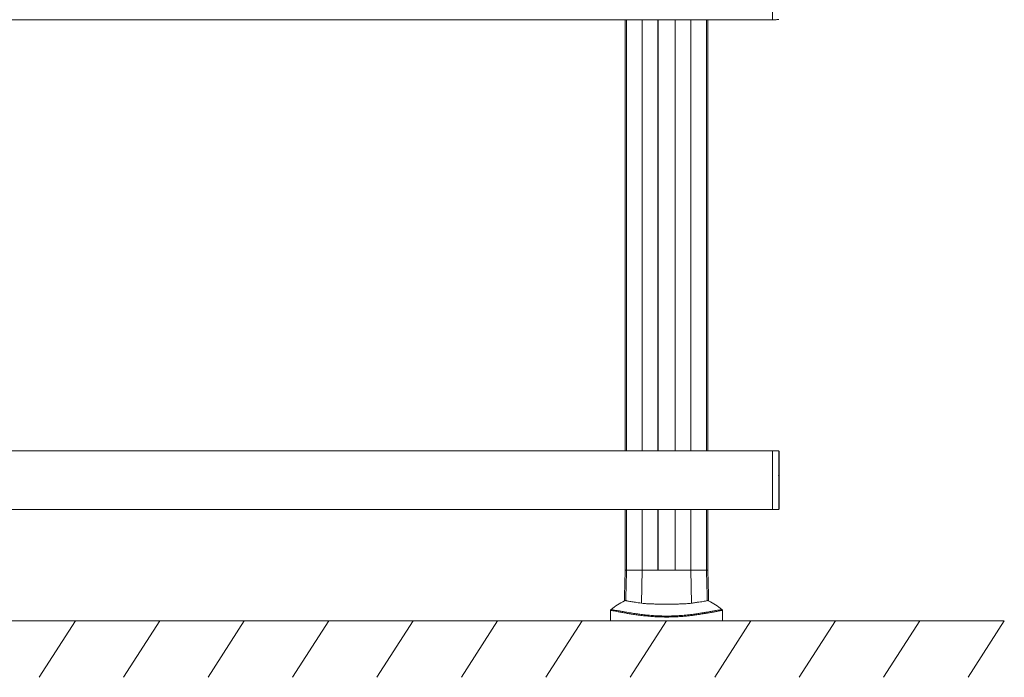
# Model space of a CAD drawing. Units: millimetres. Extents: x -15965 to -8540, y -15 to 5235.
# Drawn here: x -11284 to -10409, y 3361 to 3945 of the extents above; entities that cross this region are included whole.
import ezdxf

# ---------------------------------------------------------------- set-up
doc = ezdxf.new("R2010")
doc.units = ezdxf.units.MM
doc.layers.get('0').update_dxf_attribs({"lineweight": 15})
doc.layers.add('Grosor 0', color=7, linetype='Continuous', lineweight=0)

# ---------------------------------------------------------------- blocks, each defined once
blk = doc.blocks.new('Suelo Largo')
blk.add_line((0, 0), (5100, 0))
at = {"layer": 'Grosor 0'}
for p, q in [((4275, 0), (4242.82, -50.13)), ((4350, 0), (4317.82, -50.13)), ((4425, 0), (4392.82, -50.13)), ((4500, 0), (4467.82, -50.13)), ((4575, 0), (4542.82, -50.13)), ((4650, 0), (4617.82, -50.13)), ((4725, 0), (4692.82, -50.13)), ((4800, 0), (4767.82, -50.13)), ((4875, 0), (4842.82, -50.13)), ((4950, 0), (4917.82, -50.13)), ((5025, 0), (4992.82, -50.13)), ((5100, 0), (5067.82, -50.13))]:
    blk.add_line(p, q, dxfattribs=at)

msp = doc.modelspace()

# ---------------------------------------------------------------- linework, layer by layer
at = {"color": 7, "linetype": 'Continuous', "lineweight": 15}
for p, q in [((-10615.406, 3996.833), (-10615.406, 3944.633)), ((-10615.406, 3944.633), (-10615.406, 3996.833)), ((-10744.993, 3561.833), (-10744.993, 3944.633)), ((-10744.906, 3944.633), (-10744.906, 3561.833)), ((-10730.996, 3944.633), (-10730.996, 3561.833)), ((-10717.155, 3944.633), (-10717.155, 3561.833)), ((-10716.956, 3561.833), (-10716.956, 3944.633)), ((-10701.856, 3561.833), (-10701.856, 3944.633)), ((-10701.655, 3944.633), (-10701.655, 3561.833)), ((-10687.816, 3944.633), (-10687.816, 3561.833)), ((-10673.905, 3944.633), (-10673.905, 3561.833)), ((-10673.818, 3561.833), (-10673.818, 3944.633)), ((-10615.406, 3561.833), (-10615.406, 3509.633)), ((-10615.406, 3509.633), (-10615.406, 3561.833)), ((-10609.795, 3509.78), (-10609.795, 3561.686)), ((-10609.406, 3561.286), (-10609.406, 3510.179)), ((-10744.993, 3455.636), (-10744.993, 3509.633)), ((-10744.906, 3509.633), (-10744.906, 3455.636)), ((-10730.996, 3509.633), (-10730.996, 3455.636)), ((-10717.155, 3509.633), (-10717.155, 3455.636)), ((-10716.956, 3455.636), (-10716.956, 3509.633)), ((-10701.856, 3455.636), (-10701.856, 3509.633)), ((-10701.655, 3509.633), (-10701.655, 3455.636)), ((-10687.816, 3509.633), (-10687.816, 3455.636)), ((-10673.905, 3509.633), (-10673.905, 3455.636)), ((-10673.818, 3455.636), (-10673.818, 3509.633)), ((-10746.109, 3455.636), (-10744.993, 3455.636)), ((-10744.906, 3455.636), (-10746.109, 3455.636)), ((-10744.906, 3455.636), (-10730.996, 3455.636)), ((-10730.996, 3455.636), (-10744.906, 3455.636)), ((-10731.628, 3426.441), (-10730.996, 3455.636)), ((-10730.996, 3455.636), (-10717.155, 3455.636)), ((-10687.816, 3455.636), (-10730.996, 3455.636)), ((-10716.956, 3455.636), (-10701.856, 3455.636)), ((-10701.655, 3455.636), (-10687.816, 3455.636)), ((-10687.816, 3455.636), (-10673.905, 3455.636)), ((-10687.183, 3426.441), (-10687.816, 3455.636)), ((-10673.905, 3455.636), (-10687.816, 3455.636)), ((-10672.702, 3455.636), (-10673.905, 3455.636)), ((-10673.818, 3455.636), (-10672.702, 3455.636)), ((-10759.033, 3410.733), (-10752.461, 3410.733)), ((-10752.461, 3410.733), (-10659.778, 3410.733))]:
    msp.add_line(p, q, dxfattribs=at)
for centre, radius, start, end in [((-10609.806, 3561.286), 0.4, 0, 88.5), ((-10609.806, 3510.179), 0.4, 271.5, 0), ((-10709.406, 3358.309), 79.583, 118.021428, 128.194999), ((-10709.406, 3358.309), 79.583, 51.841134, 61.977778)]:
    msp.add_arc(centre, radius, start, end, dxfattribs=at)
for points in [[(-15303.406, 3944.633), (-10615.406, 3944.633)], [(-10746.109, 3944.633), (-10746.109, 3561.833)], [(-10672.702, 3561.833), (-10672.702, 3944.633)], [(-10615.406, 3944.633), (-10609.795, 3944.78)], [(-10615.406, 3561.833), (-15303.406, 3561.833)], [(-10609.795, 3561.686), (-10615.406, 3561.833)], [(-10609.806, 3538.87), (-10609.806, 3538.87)], [(-10609.806, 3523.492), (-10609.806, 3523.492)], [(-15303.406, 3509.633), (-10615.406, 3509.633)], [(-10746.109, 3509.633), (-10746.109, 3455.636)], [(-10672.702, 3455.636), (-10672.702, 3509.633)], [(-10615.406, 3509.633), (-10609.795, 3509.78)], [(-10746.109, 3455.636), (-10746.818, 3428.56)], [(-10745.603, 3429), (-10744.906, 3455.636)], [(-10673.208, 3429), (-10673.905, 3455.636)], [(-10671.993, 3428.56), (-10672.702, 3455.636)], [(-10759.033, 3420.029), (-10759.033, 3410.733)], [(-10758.976, 3420.031), (-10758.967, 3420.029)], [(-10659.778, 3410.733), (-10659.778, 3420.021)]]:
    msp.add_open_spline(points, degree=1, dxfattribs=at)
for points, knots in [([(-10609.806, 3549.362), (-10609.806, 3549.363), (-10609.806, 3549.365), (-10609.806, 3549.361), (-10609.806, 3549.359)], [0, 0, 0, 0, 0.6824191, 1, 1, 1, 1]), ([(-10609.806, 3548.337), (-10609.806, 3548.338), (-10609.806, 3548.339), (-10609.806, 3548.333), (-10609.806, 3548.33)], [0, 0, 0, 0, 0.61444961, 1, 1, 1, 1]), ([(-10609.806, 3539.701), (-10609.806, 3539.709), (-10609.806, 3539.73), (-10609.806, 3539.717), (-10609.806, 3539.71)], [0, 0, 0, 0, 0.4066422, 1, 1, 1, 1]), ([(-10609.806, 3534.056), (-10609.806, 3534.066), (-10609.806, 3534.084), (-10609.806, 3534.072), (-10609.806, 3534.066)], [0, 0, 0, 0, 0.4860444, 1, 1, 1, 1]), ([(-10609.806, 3532.466), (-10609.806, 3532.469), (-10609.806, 3532.481), (-10609.806, 3532.477), (-10609.806, 3532.474)], [0, 0, 0, 0, 0.27422415, 1, 1, 1, 1]), ([(-10609.806, 3528.39), (-10609.806, 3528.393), (-10609.806, 3528.398), (-10609.806, 3528.383), (-10609.806, 3528.373)], [0, 0, 0, 0, 0.3642058, 1, 1, 1, 1]), ([(-10609.806, 3527.824), (-10609.806, 3527.815), (-10609.806, 3527.803), (-10609.806, 3527.814), (-10609.806, 3527.817)], [0, 0, 0, 0, 0.7175863, 1, 1, 1, 1]), ([(-10609.806, 3523.953), (-10609.806, 3523.954), (-10609.806, 3523.962), (-10609.806, 3523.958), (-10609.806, 3523.954)], [0, 0, 0, 0, 0.1113289, 1, 1, 1, 1]), ([(-10609.806, 3522.92), (-10609.806, 3522.922), (-10609.806, 3522.928), (-10609.806, 3522.915), (-10609.806, 3522.907)], [0, 0, 0, 0, 0.3444369, 1, 1, 1, 1]), ([(-10746.792, 3428.56), (-10746.801, 3428.557), (-10746.903, 3428.519), (-10746.565, 3428.647), (-10745.926, 3428.881), (-10745.603, 3429)], [0, 0, 0, 0, 0.0444129, 0.516511, 1, 1, 1, 1]), ([(-10745.603, 3429), (-10745.549, 3428.898), (-10745.439, 3428.694), (-10744.564, 3428.409), (-10743.146, 3428.126), (-10740.8, 3427.773), (-10737.835, 3427.377), (-10734.511, 3426.902), (-10732.589, 3426.595), (-10731.628, 3426.441)], [0, 0, 0, 0, 0.1391816, 0.2783633, 0.4215622, 0.5647596, 0.780471, 0.8902336, 1, 1, 1, 1]), ([(-10687.183, 3426.441), (-10685.972, 3426.633), (-10683.55, 3427.017), (-10680.487, 3427.44), (-10677.882, 3427.795), (-10675.487, 3428.151), (-10673.606, 3428.527), (-10673.342, 3428.841), (-10673.208, 3429)], [0, 0, 0, 0, 0.13941294, 0.27883349, 0.42233563, 0.56583982, 0.78110187, 1, 1, 1, 1]), ([(-10673.208, 3429), (-10672.844, 3428.866), (-10672.136, 3428.605), (-10672.057, 3428.575), (-10672.019, 3428.56)], [0, 0, 0, 0, 0.5147735, 1, 1, 1, 1]), ([(-10752.399, 3418.845), (-10753.235, 3418.998), (-10755.139, 3419.345), (-10757.187, 3419.715), (-10758.539, 3419.955), (-10759.104, 3420.054), (-10758.993, 3420.034), (-10758.976, 3420.031)], [0, 0, 0, 0, 0.1968775, 0.4481397, 0.7001507, 0.9522716, 1, 1, 1, 1]), ([(-10758.617, 3420.849), (-10758.663, 3420.819), (-10758.805, 3420.726), (-10758.962, 3420.476), (-10759.057, 3420.213), (-10759.038, 3420.059), (-10759.034, 3420.025)], [0, 0, 0, 0, 0.1677199, 0.5223655, 0.8956817, 1, 1, 1, 1]), ([(-10758.594, 3420.816), (-10758.61, 3420.819), (-10758.718, 3420.837), (-10758.156, 3420.742), (-10756.815, 3420.513), (-10754.75, 3420.152), (-10752.823, 3419.81), (-10751.982, 3419.66)], [0, 0, 0, 0, 0.0450565, 0.2939666, 0.5485905, 0.8031721, 1, 1, 1, 1]), ([(-10659.913, 3420.021), (-10659.881, 3420.026), (-10659.782, 3420.042), (-10660.785, 3419.865), (-10662.514, 3419.552), (-10664.706, 3419.149), (-10667.591, 3418.624), (-10670.99, 3418.017), (-10674.778, 3417.351), (-10678.867, 3416.68), (-10683.043, 3416.065), (-10687.077, 3415.538), (-10690.754, 3415.121), (-10694.726, 3414.747), (-10698.974, 3414.443), (-10703.603, 3414.221), (-10708.578, 3414.126), (-10713.73, 3414.175), (-10718.714, 3414.376), (-10723.781, 3414.714), (-10728.766, 3415.187), (-10733.6, 3415.768), (-10737.943, 3416.377), (-10741.81, 3416.984), (-10745.642, 3417.632), (-10749.309, 3418.28), (-10751.369, 3418.657), (-10752.399, 3418.845)], [0, 0, 0, 0, 0.0362356, 0.1141061, 0.1682905, 0.2226333, 0.27691, 0.3310043, 0.373939, 0.4169441, 0.4597845, 0.4866441, 0.5135564, 0.5403652, 0.5667587, 0.5931321, 0.6223052, 0.6514747, 0.6803615, 0.7092775, 0.7450609, 0.7808951, 0.818402, 0.8560384, 0.8936167, 0.9467966, 1, 1, 1, 1]), ([(-10751.982, 3419.66), (-10750.953, 3419.477), (-10748.886, 3419.109), (-10744.758, 3418.389), (-10740.517, 3417.691), (-10736.471, 3417.084), (-10732.821, 3416.583), (-10728.431, 3416.055), (-10723.534, 3415.587), (-10718.538, 3415.247), (-10713.684, 3415.05), (-10708.627, 3414.996), (-10703.776, 3415.093), (-10699.211, 3415.312), (-10694.352, 3415.665), (-10689.196, 3416.182), (-10684.435, 3416.787), (-10680.512, 3417.352), (-10677.272, 3417.86), (-10674.36, 3418.341), (-10671.201, 3418.885), (-10668.059, 3419.44), (-10665.169, 3419.956), (-10662.937, 3420.349), (-10661.182, 3420.653), (-10660.184, 3420.822), (-10660.276, 3420.806), (-10660.306, 3420.801)], [0, 0, 0, 0, 0.0532347, 0.1069061, 0.1627591, 0.1912743, 0.2197789, 0.2550329, 0.2910171, 0.3191938, 0.3481126, 0.3763468, 0.4055692, 0.4313587, 0.4577246, 0.4972649, 0.5378999, 0.5697581, 0.6016263, 0.6343122, 0.6670031, 0.7208185, 0.7746521, 0.8299, 0.8851551, 0.9623312, 1, 1, 1, 1]), ([(-10731.628, 3426.441), (-10730.736, 3426.319), (-10728.952, 3426.074), (-10725.567, 3425.865), (-10721.763, 3425.735), (-10717.596, 3425.669), (-10713.191, 3425.638), (-10708.666, 3425.633), (-10704.156, 3425.645), (-10699.787, 3425.686), (-10695.695, 3425.771), (-10692.227, 3425.92), (-10689.36, 3426.133), (-10687.909, 3426.338), (-10687.183, 3426.441)], [0, 0, 0, 0, 0.0853052, 0.1706142, 0.2561962, 0.3417795, 0.4278515, 0.5139147, 0.6003152, 0.6867055, 0.7730946, 0.8594823, 0.9297366, 1, 1, 1, 1]), ([(-10659.784, 3420.017), (-10659.779, 3420.078), (-10659.765, 3420.266), (-10659.883, 3420.539), (-10660.059, 3420.77), (-10660.194, 3420.856), (-10660.245, 3420.888)], [0, 0, 0, 0, 0.1748385, 0.5402465, 0.8249559, 1, 1, 1, 1])]:
    msp.add_open_spline(points, degree=3, knots=knots, dxfattribs=at)

# ---------------------------------------------------------------- block references
msp.add_blockref('Suelo Largo', (-15509.406, 3410.733))

doc.saveas('drawing.dxf')
